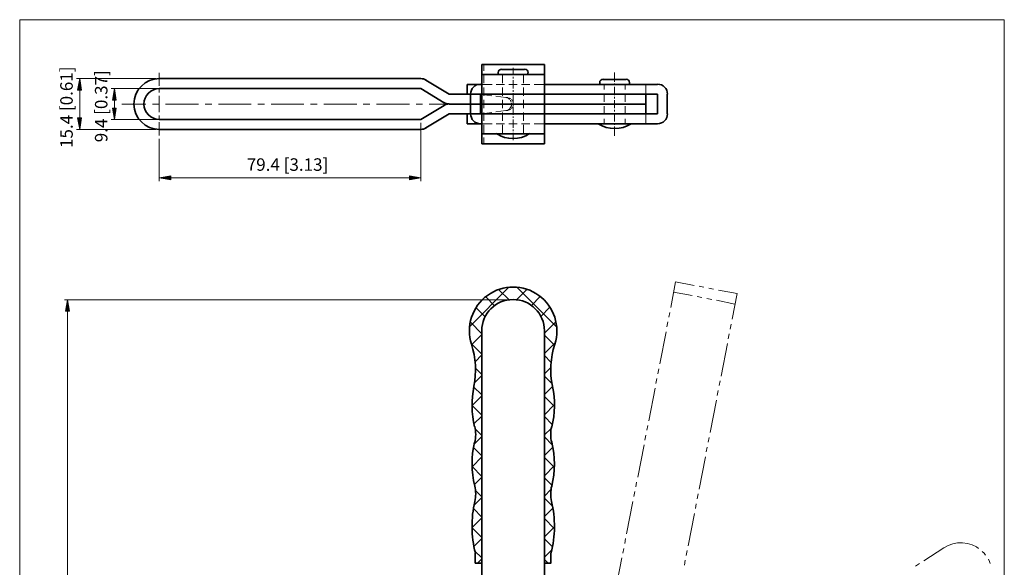
# Model space of a CAD drawing. Units: inches. Extents: x 16 to 595, y 51 to 740.
# Drawn here: x 16 to 595, y 417 to 740 of the extents above; entities that cross this region are included whole.
import ezdxf

# ---------------------------------------------------------------- set-up
doc = ezdxf.new("R2010")
doc.units = ezdxf.units.IN
doc.header["$MEASUREMENT"] = 0
doc.layers.add('图层 1', color=7, linetype='Continuous')

# ---------------------------------------------------------------- blocks, each defined once
blk = doc.blocks.new('block 2')
at = {"layer": '图层 1', "lineweight": 0}
blk.add_lwpolyline([(16, 51.44), (595.12, 51.44), (595.12, 739.52), (16, 739.52), (16, 51.44)], dxfattribs=at)
at = {"layer": '图层 1', "color": 7, "lineweight": 18, "true_color": 0xffffff}
for points in [[(398.92, 570.2), (401.8, 585.32)], [(412.72, 583.16), (401.8, 585.32)], [(280.72, 559.04), (303.52, 581.96)], [(303.88, 574.64), (297.88, 580.64)], [(308.2, 574.64), (314.32, 580.76)], [(331.84, 558.68), (308.56, 581.96)], [(411.52, 577.16), (400.6, 579.2)], [(418.48, 582.08), (415.6, 582.68)], [(424.12, 581), (421.36, 581.6)], [(437.92, 578.36), (427, 580.4)], [(295.36, 571.16), (290.08, 576.44)], [(316.96, 571.4), (322.12, 576.56)], [(417.28, 576.08), (414.4, 576.56)], [(423.04, 574.88), (420.16, 575.48)], [(436.72, 572.24), (425.8, 574.4)], [(435.04, 563.24), (437.92, 578.36)], [(289.84, 564.68), (284.44, 570.08)], [(322.48, 564.92), (327.88, 570.32)], [(324.64, 555.08), (331.36, 561.8)], [(397.72, 564.56), (398.32, 567.32)], [(287.8, 554.72), (281.08, 561.56)], [(396.64, 558.8), (397.24, 561.68)], [(433.96, 557.48), (434.44, 560.36)], [(281.8, 548.24), (287.8, 554.24)], [(330.52, 548), (324.64, 553.88)], [(392.44, 536.96), (396.16, 555.92)], [(432.76, 551.72), (433.36, 554.6)], [(287.8, 542.72), (281.56, 548.96)], [(324.64, 543.08), (331, 549.44)], [(428.56, 529.88), (432.28, 548.96)], [(283.84, 538.28), (287.8, 542.24)], [(328.48, 538.04), (324.64, 541.88)], [(287.8, 530.72), (284.08, 534.44)], [(324.64, 531.08), (328.36, 534.8)], [(391.24, 531.2), (391.84, 534.08)], [(283.48, 525.92), (287.8, 530.24)], [(328.96, 525.56), (324.64, 529.88)], [(390.16, 525.56), (390.76, 528.32)], [(427.48, 524.24), (427.96, 527)], [(287.8, 518.84), (283, 523.52)], [(324.64, 519.08), (329.32, 523.76)], [(385.96, 503.6), (389.68, 522.68)], [(426.28, 518.48), (426.88, 521.36)], [(282.04, 512.48), (287.8, 518.24)], [(330.4, 512.12), (324.64, 517.88)], [(422.08, 496.64), (425.8, 515.6)], [(287.8, 506.84), (282.04, 512.6)], [(324.64, 507.08), (330.4, 512.96)], [(283.12, 501.68), (287.8, 506.24)], [(329.2, 501.44), (324.64, 506)], [(287.8, 494.84), (283.84, 498.8)], [(324.64, 495.2), (328.72, 499.16)], [(384.88, 497.96), (385.36, 500.84)], [(283.24, 489.8), (287.8, 494.24)], [(329.2, 489.32), (324.64, 494)], [(383.68, 492.2), (384.28, 495.08)], [(421, 490.88), (421.48, 493.76)], [(287.8, 482.84), (282.88, 487.76)], [(324.64, 483.2), (329.56, 488)], [(379.48, 470.36), (383.2, 489.32)], [(419.8, 485.24), (420.4, 488)], [(282.04, 476.48), (287.8, 482.24)], [(330.4, 476.24), (324.64, 482)], [(415.6, 463.28), (419.32, 482.36)], [(287.8, 470.84), (282.04, 476.6)], [(324.64, 471.2), (330.4, 476.96)], [(283.36, 465.92), (287.8, 470.36)], [(328.96, 465.56), (324.64, 470)], [(378.4, 464.6), (378.88, 467.48)], [(283.12, 453.68), (287.8, 458.36)], [(287.8, 458.84), (283.96, 462.68)], [(324.64, 459.2), (328.48, 463.04)], [(329.32, 453.2), (324.64, 458)], [(377.2, 458.96), (377.8, 461.84)], [(414.52, 457.64), (415, 460.52)], [(287.8, 446.84), (282.88, 451.88)], [(324.64, 447.2), (329.56, 452.12)], [(373, 437), (376.72, 456.08)], [(413.44, 451.88), (413.92, 454.76)], [(281.92, 440.48), (287.8, 446.36)], [(330.4, 440.12), (324.64, 446)], [(409.12, 430.04), (412.84, 449)], [(287.8, 434.84), (281.92, 440.72)], [(324.64, 435.2), (330.52, 441.08)], [(283.12, 429.56), (287.8, 434.36)], [(329.32, 429.32), (324.64, 434)], [(371.92, 431.36), (372.4, 434.24)], [(559.6, 428.84), (547.72, 421.16)], [(579.88, 428.48), (578.8, 429.32), (576.16, 430.52), (573.4, 431.36), (570.52, 431.72), (567.64, 431.72), (564.76, 431.12), (562.12, 430.16), (559.6, 428.84)], [(287.8, 422.84), (283.6, 427.04)], [(324.64, 423.2), (328.96, 427.52)], [(366.52, 403.76), (370.24, 422.84)], [(370.72, 425.6), (371.32, 428.48)], [(408.04, 424.28), (408.64, 427.16)], [(584.08, 424.52), (583.24, 425.72), (582.16, 426.68)], [(285.28, 419.84), (287.8, 422.36)], [(326.8, 419.84), (324.64, 422)], [(406.96, 418.64), (407.44, 421.52)], [(545.32, 419.6), (542.92, 417.92)], [(586.84, 419.48), (586.36, 420.8), (585.76, 422.12)]]:
    blk.add_lwpolyline(points, dxfattribs=at)
at = {"layer": '图层 1', "color": 7, "lineweight": 35, "true_color": 0xffffff}
for points in [[(287.8, 556.4), (287.8, 242.36)], [(324.64, 556.4), (324.64, 242.36)], [(287.8, 419.84), (283.96, 419.84), (283.96, 425.72)], [(328.48, 425.72), (328.48, 419.84), (324.64, 419.84)]]:
    blk.add_lwpolyline(points, dxfattribs=at)
for points, knots in [([(330.71, 548.55), (334.14, 559.15), (330.35, 570.75), (321.34, 577.29), (312.32, 583.84), (300.12, 583.84), (291.1, 577.29), (282.09, 570.75), (278.3, 559.15), (281.73, 548.55)], [0, 0, 0, 0, 1, 1, 1, 2, 2, 2, 3, 3, 3, 3]), ([(324.64, 556.46), (324.64, 566.63), (316.39, 574.88), (306.22, 574.88), (296.05, 574.88), (287.8, 566.63), (287.8, 556.46)], [0, 0, 0, 0, 1, 1, 1, 2, 2, 2, 2])]:
    blk.add_open_spline(points, degree=3, knots=knots, dxfattribs=at)
for points in [[(283.08, 523.87), (284.77, 532.07), (284.31, 540.57), (281.74, 548.54)], [(330.7, 548.54), (328.13, 540.57), (327.67, 532.07), (329.36, 523.87)], [(283.15, 523.78), (281.53, 515.94), (281.68, 507.84), (283.59, 500.07)], [(328.97, 500.07), (330.88, 507.84), (331.03, 515.94), (329.41, 523.78)], [(283.64, 490.88), (284.39, 493.91), (284.39, 497.09), (283.64, 500.12)], [(328.92, 500.12), (328.17, 497.09), (328.17, 493.91), (328.92, 490.88)], [(283.59, 490.93), (281.51, 482.45), (281.52, 473.6), (283.63, 465.12)], [(328.93, 465.12), (331.04, 473.6), (331.05, 482.45), (328.97, 490.93)], [(283.69, 456.06), (284.39, 459.05), (284.37, 462.16), (283.63, 465.13)], [(328.93, 465.13), (328.19, 462.16), (328.17, 459.05), (328.87, 456.06)], [(283.71, 456.04), (281.39, 446.08), (281.49, 435.7), (284, 425.78)], [(328.56, 425.78), (331.07, 435.7), (331.17, 446.08), (328.85, 456.04)]]:
    blk.add_open_spline(points, degree=3, dxfattribs=at)
blk = doc.blocks.new('block 3')
at = {"layer": '图层 1', "lineweight": 0}
blk.add_lwpolyline([(16, 51.44), (595.12, 51.44), (595.12, 739.52), (16, 739.52), (16, 51.44)], dxfattribs=at)
blk = doc.blocks.new('block 4')
at = {"layer": '图层 1', "true_color": 0xffffff}
h = blk.add_hatch(color=7, dxfattribs=at)
h.dxf.hatch_style = 2
h.paths.add_polyline_path([(43, 568.04), (45.28, 568.04), (44.2, 574.76)])
at = {"layer": '图层 1', "lineweight": 0}
for points in [[(16, 51.44), (595.12, 51.44), (595.12, 739.52), (16, 739.52), (16, 51.44)], [(43, 568.04), (45.28, 568.04), (44.2, 574.76), (43, 568.04)], [(43, 568.04), (45.28, 568.04), (44.2, 574.76), (43, 568.04)]]:
    blk.add_lwpolyline(points, dxfattribs=at)
at = {"layer": '图层 1', "color": 7, "lineweight": 18, "true_color": 0xffffff}
for points in [[(304.24, 574.76), (42.28, 574.76)], [(44.2, 156.32), (44.2, 568.04)]]:
    blk.add_lwpolyline(points, dxfattribs=at)
blk = doc.blocks.new('block 5')
at = {"layer": '图层 1', "lineweight": 0}
blk.add_lwpolyline([(16, 51.44), (595.12, 51.44), (595.12, 739.52), (16, 739.52), (16, 51.44)], dxfattribs=at)
blk = doc.blocks.new('block 6')
at = {"layer": '图层 1', "true_color": 0xffffff}
h = blk.add_hatch(color=7, dxfattribs=at)
h.dxf.hatch_style = 2
h.paths.add_polyline_path([(50.08, 698), (52.36, 698), (51.28, 704.84)])
h = blk.add_hatch(color=7, dxfattribs=at)
h.dxf.hatch_style = 2
h.paths.add_polyline_path([(70.6, 692.24), (72.76, 692.24), (71.68, 698.96)])
h = blk.add_hatch(color=7, dxfattribs=at)
h.dxf.hatch_style = 2
h.paths.add_polyline_path([(70.6, 687.56), (72.76, 687.56), (71.68, 680.72)])
h = blk.add_hatch(color=7, dxfattribs=at)
h.dxf.hatch_style = 2
h.paths.add_polyline_path([(50.08, 681.68), (52.36, 681.68), (51.28, 674.96)])
h = blk.add_hatch(color=7, dxfattribs=at)
h.dxf.hatch_style = 2
h.paths.add_polyline_path([(104.8, 647.6), (104.8, 645.32), (98.08, 646.52)])
h = blk.add_hatch(color=7, dxfattribs=at)
h.dxf.hatch_style = 2
h.paths.add_polyline_path([(245.2, 647.6), (245.2, 645.32), (251.92, 646.52)])
at = {"layer": '图层 1', "lineweight": 0}
for points in [[(16, 51.44), (595.12, 51.44), (595.12, 739.52), (16, 739.52), (16, 51.44)], [(50.08, 698), (52.36, 698), (51.28, 704.84), (50.08, 698)], [(50.08, 698), (52.36, 698), (51.28, 704.84), (50.08, 698)], [(70.6, 692.24), (72.76, 692.24), (71.68, 698.96), (70.6, 692.24)], [(70.6, 692.24), (72.76, 692.24), (71.68, 698.96), (70.6, 692.24)], [(70.6, 687.56), (72.76, 687.56), (71.68, 680.72), (70.6, 687.56)], [(70.6, 687.56), (72.76, 687.56), (71.68, 680.72), (70.6, 687.56)], [(50.08, 681.68), (52.36, 681.68), (51.28, 674.96), (50.08, 681.68)], [(50.08, 681.68), (52.36, 681.68), (51.28, 674.96), (50.08, 681.68)], [(104.8, 647.6), (104.8, 645.32), (98.08, 646.52), (104.8, 647.6)], [(104.8, 647.6), (104.8, 645.32), (98.08, 646.52), (104.8, 647.6)], [(245.2, 647.6), (245.2, 645.32), (251.92, 646.52), (245.2, 647.6)], [(245.2, 647.6), (245.2, 645.32), (251.92, 646.52), (245.2, 647.6)]]:
    blk.add_lwpolyline(points, dxfattribs=at)
at = {"layer": '图层 1', "color": 7, "lineweight": 35, "true_color": 0xffffff}
for points in [[(324.64, 713.12), (287.8, 713.12)], [(324.64, 713.12), (324.64, 666.56), (287.8, 666.56)], [(287.8, 713.12), (287.8, 666.56)], [(324.64, 707.36), (287.8, 707.36)], [(297.52, 708.32), (297.52, 707.36)], [(313, 710.24), (299.44, 710.24)], [(314.92, 708.32), (314.92, 707.36)], [(251.92, 704.84), (98.08, 704.84)], [(268.6, 695.72), (254.92, 704)], [(279.28, 695.72), (279.28, 701.48)], [(287.8, 701.48), (279.28, 701.48)], [(286.96, 701.48), (287.8, 701.48)], [(391.12, 701.48), (324.64, 701.48)], [(357.16, 702.44), (357.16, 701.48)], [(372.64, 704.36), (359.08, 704.36)], [(374.68, 702.44), (374.68, 701.48)], [(251.92, 698.96), (98.08, 698.96)], [(251.92, 698.96), (265.6, 690.68)], [(279.28, 695.72), (281.08, 695.72), (268.6, 695.72)], [(281.08, 684.08), (281.08, 689.84), (281.08, 695.72)], [(281.08, 695.72), (286.96, 695.72)], [(286.96, 695.72), (287.8, 695.6)], [(286.96, 689.84), (286.96, 695.72)], [(391.12, 695.72), (286.96, 695.72)], [(384.28, 695.72), (286.96, 695.72)], [(286.96, 695.72), (321.76, 695.72)], [(287.8, 695.72), (287.8, 684.08)], [(384.28, 695.72), (323.44, 695.72)], [(384.28, 695.72), (384.28, 689.84), (384.28, 684.08)], [(391.12, 689.84), (391.12, 695.72)], [(396.88, 695.72), (396.88, 689.84), (396.88, 684.08)], [(384.28, 689.84), (268.6, 689.84)], [(286.96, 689.84), (286.96, 684.08)], [(348.4, 689.84), (288.64, 689.84)], [(391.12, 689.84), (391.12, 684.08)], [(251.92, 680.72), (265.6, 689)], [(268.6, 684.08), (254.92, 675.8)], [(279.28, 684.08), (281.08, 684.08), (268.6, 684.08)], [(279.28, 684.08), (279.28, 678.2)], [(281.08, 684.08), (286.96, 684.08)], [(286.96, 684.08), (287.8, 684.2)], [(391.12, 684.08), (286.96, 684.08)], [(384.28, 684.08), (286.96, 684.08)], [(286.96, 684.08), (321.76, 684.08)], [(293.8, 684.08), (321.76, 684.08)], [(384.28, 684.08), (323.44, 684.08)], [(251.92, 680.72), (98.08, 680.72)], [(287.8, 678.2), (279.28, 678.2)], [(286.96, 678.2), (287.8, 678.2)], [(391.12, 678.2), (324.64, 678.2)], [(251.92, 674.96), (98.08, 674.96)], [(324.64, 672.44), (287.8, 672.44)]]:
    blk.add_lwpolyline(points, dxfattribs=at)
at = {"layer": '图层 1', "color": 7, "lineweight": 18, "true_color": 0xffffff}
for points in [[(289, 713.12), (289, 709.52)], [(98.08, 708.32), (98.08, 700.52)], [(289, 707.12), (289, 702.2)], [(300.04, 707.36), (300.04, 702.2)], [(306.16, 711.2), (306.16, 706.88)], [(312.4, 707.36), (312.4, 702.2)], [(365.92, 708.44), (365.92, 702.92)], [(96.16, 704.84), (49.36, 704.84)], [(287.8, 701.48), (293.92, 701.48)], [(296.32, 701.48), (301.24, 701.48)], [(303.76, 701.48), (308.68, 701.48)], [(306.16, 705.8), (306.16, 704.84)], [(306.16, 703.88), (306.16, 699.08)], [(311.08, 701.48), (316.12, 701.48)], [(318.52, 701.48), (324.64, 701.48)], [(359.68, 701.48), (359.68, 698.48)], [(365.92, 701.96), (365.92, 701)], [(372.16, 701.48), (372.16, 698.48)], [(384.28, 701.48), (384.28, 695.72)], [(51.28, 698), (51.28, 681.68)], [(96.16, 698.96), (69.76, 698.96)], [(98.08, 698.6), (98.08, 696.68)], [(287.8, 695.6), (293.68, 694.76)], [(289, 699.68), (289, 694.76)], [(300.04, 699.68), (300.04, 694.76)], [(306.16, 698.12), (306.16, 697.16)], [(306.16, 696.2), (306.16, 691.28)], [(312.4, 699.68), (312.4, 694.76)], [(359.68, 696.08), (359.68, 691.16)], [(365.92, 700.04), (365.92, 695.12)], [(372.16, 696.08), (372.16, 691.16)], [(71.68, 692.24), (71.68, 687.56)], [(90.16, 689.84), (76.12, 689.84)], [(97.96, 689.84), (94.12, 689.84)], [(98.08, 694.76), (98.08, 685.04)], [(121.24, 689.84), (101.8, 689.84)], [(128.92, 689.84), (125.08, 689.84)], [(152.2, 689.84), (132.88, 689.84)], [(160, 689.84), (156.04, 689.84)], [(183.16, 689.84), (163.84, 689.84)], [(190.96, 689.84), (187.12, 689.84)], [(214.24, 689.84), (194.8, 689.84)], [(221.92, 689.84), (218.08, 689.84)], [(245.2, 689.84), (225.88, 689.84)], [(253, 689.84), (249.16, 689.84)], [(271, 689.84), (256.84, 689.84)], [(289, 692.36), (289, 687.44)], [(296.08, 694.52), (301.96, 693.68)], [(300.04, 692.36), (300.04, 687.44)], [(302.56, 693.56), (301.96, 693.68)], [(303.16, 693.68), (301.96, 693.68)], [(301.96, 686), (303.04, 686.36), (304, 686.96), (304.72, 687.8), (305.2, 688.76), (305.32, 689.84)], [(304.12, 692.6), (304, 692.84), (303.16, 693.32)], [(304.72, 692.96), (304.48, 693.2), (303.64, 693.56)], [(305.08, 691.04), (304.72, 692), (304.6, 692.12)], [(305.92, 691.52), (305.44, 692.36), (305.2, 692.48)], [(305.32, 689.84), (305.2, 690.44)], [(306.4, 689.84), (306.16, 690.92)], [(306.16, 690.32), (306.16, 689.36)], [(306.16, 688.76), (306.4, 689.84)], [(312.4, 692.36), (312.4, 687.44)], [(365.92, 694.16), (365.92, 693.2)], [(365.92, 692.24), (365.92, 687.44)], [(287.8, 684.2), (293.68, 684.92)], [(289, 684.92), (289, 680)], [(296.08, 685.28), (301.96, 686)], [(300.04, 684.92), (300.04, 680)], [(301.96, 686), (303.16, 686.12)], [(303.64, 686.24), (304.48, 686.6), (304.72, 686.84)], [(305.2, 687.2), (305.44, 687.44), (305.92, 688.16)], [(306.16, 688.4), (306.16, 683.6)], [(312.4, 684.92), (312.4, 680)], [(359.68, 688.64), (359.68, 683.72)], [(365.92, 686.48), (365.92, 685.52)], [(365.92, 684.44), (365.92, 679.64)], [(372.16, 688.64), (372.16, 683.72)], [(384.28, 678.2), (384.28, 684.08)], [(96.16, 680.72), (69.76, 680.72)], [(98.08, 683.12), (98.08, 681.2)], [(98.08, 679.16), (98.08, 671.36)], [(251.92, 678.8), (251.92, 644.6)], [(287.8, 678.2), (293.92, 678.2)], [(289, 677.6), (289, 672.68)], [(296.32, 678.2), (301.24, 678.2)], [(300.04, 677.6), (300.04, 672.44)], [(303.76, 678.2), (308.68, 678.2)], [(306.16, 682.64), (306.16, 681.68)], [(306.16, 680.72), (306.16, 675.8)], [(311.08, 678.2), (316.12, 678.2)], [(312.4, 677.6), (312.4, 672.44)], [(318.52, 678.2), (324.64, 678.2)], [(359.68, 681.2), (359.68, 678.2)], [(365.92, 678.68), (365.92, 677.72)], [(372.16, 681.2), (372.16, 678.2)], [(96.16, 674.96), (49.36, 674.96)], [(306.16, 674.84), (306.16, 673.88)], [(306.16, 672.92), (306.16, 668.6)], [(365.92, 676.76), (365.92, 671.24)], [(98.08, 669.44), (98.08, 644.6)], [(289, 670.16), (289, 666.56)], [(104.8, 646.52), (245.2, 646.52)]]:
    blk.add_lwpolyline(points, dxfattribs=at)
at = {"layer": '图层 1', "color": 7, "lineweight": 35, "true_color": 0xffffff}
for points in [[(299.5, 710.36), (298.41, 710.36), (297.52, 709.47), (297.52, 708.38)], [(315.04, 708.38), (315.04, 709.47), (314.15, 710.36), (313.06, 710.36)], [(255, 703.99), (254.09, 704.55), (253.05, 704.84), (251.98, 704.84)], [(287.02, 701.6), (283.81, 701.6), (281.2, 698.99), (281.2, 695.78)], [(359.14, 704.48), (358.05, 704.48), (357.16, 703.59), (357.16, 702.5)], [(374.68, 702.5), (374.68, 703.59), (373.79, 704.48), (372.7, 704.48)], [(397, 695.78), (397, 698.99), (394.39, 701.6), (391.18, 701.6)], [(265.64, 690.81), (266.55, 690.25), (267.59, 689.96), (268.66, 689.96)], [(268.66, 689.96), (267.59, 689.96), (266.55, 689.67), (265.64, 689.11)], [(281.2, 684.14), (281.2, 680.93), (283.81, 678.32), (287.02, 678.32)], [(391.18, 678.32), (394.39, 678.32), (397, 680.93), (397, 684.14)], [(356.3, 678.34), (362.17, 674.47), (369.79, 674.47), (375.66, 678.34)], [(251.98, 674.96), (253.05, 674.96), (254.09, 675.25), (255, 675.81)], [(296.54, 672.46), (302.41, 668.59), (310.03, 668.59), (315.9, 672.46)]]:
    blk.add_open_spline(points, degree=3, dxfattribs=at)
for points in [[(98.14, 704.84), (89.89, 704.84), (83.2, 698.15), (83.2, 689.9), (83.2, 681.65), (89.89, 674.96), (98.14, 674.96)], [(98.14, 698.96), (93.14, 698.96), (89.08, 694.9), (89.08, 689.9), (89.08, 684.9), (93.14, 680.84), (98.14, 680.84)]]:
    blk.add_open_spline(points, degree=3, knots=[0, 0, 0, 0, 1, 1, 1, 2, 2, 2, 2], dxfattribs=at)
at = {"layer": '图层 1', "color": 7, "true_color": 0xffffff, "char_height": 7.344, "attachment_point": 7, "rotation": 90}
for s, insert in [('\\fArial|b0|i0|c0|p34;\\W1;15.4 [0.61]', (47.2, 664.04)), ('\\fArial|b0|i0|c0|p34;\\W1;9.4 [0.37]', (67.6, 667.4))]:
    blk.add_mtext(s, dxfattribs=dict(at, insert=insert))
at = {"layer": '图层 1', "color": 7, "true_color": 0xffffff, "insert": (149.56, 650.6), "char_height": 7.344, "attachment_point": 7}
blk.add_mtext('\\fArial|b0|i0|c0|p34;\\W1;79.4 [3.13]', dxfattribs=at)

msp = doc.modelspace()

# ---------------------------------------------------------------- block references
at = {"layer": '图层 1'}
for name in ['block 2', 'block 3', 'block 4', 'block 5', 'block 6']:
    msp.add_blockref(name, (0, 0), dxfattribs=at)

doc.saveas('drawing.dxf')
